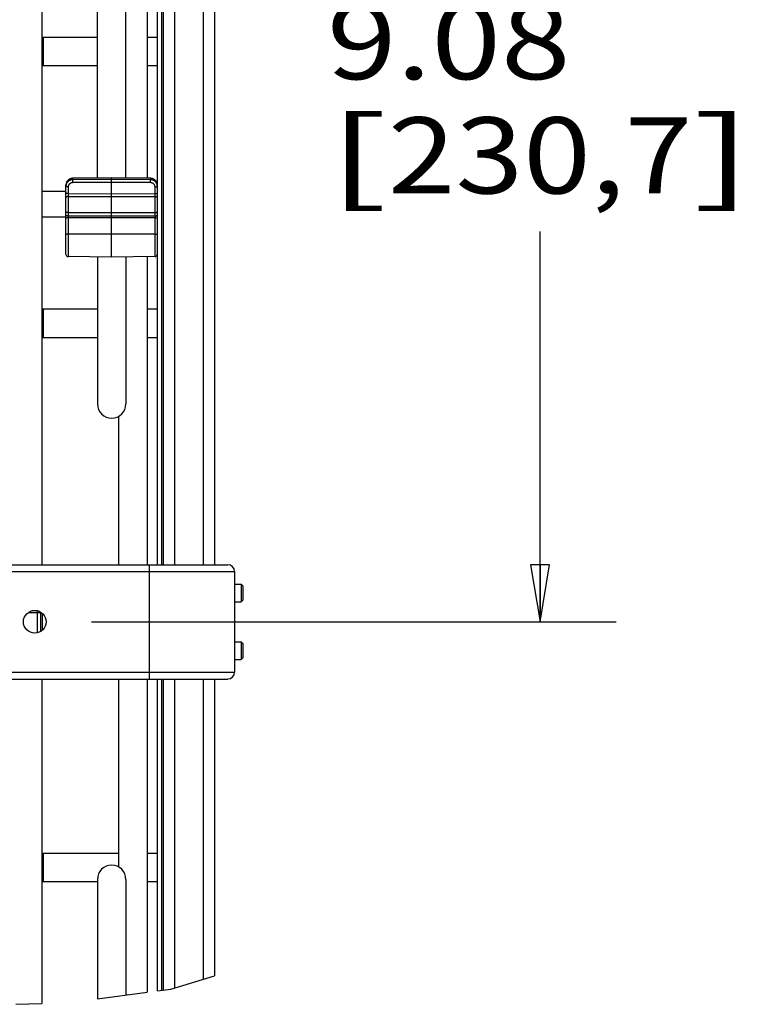
# Model space of a CAD drawing. Units: inches. Extents: x 0 to 17, y 0 to 11.
# Drawn here: x 4.8 to 6, y 1.7 to 3.4 of the extents above; entities that cross this region are included whole.
import ezdxf
from ezdxf.enums import TextEntityAlignment as Align

# ---------------------------------------------------------------- set-up
doc = ezdxf.new("R2010")
doc.units = ezdxf.units.IN
doc.header["$LTSCALE"] = 0.935
doc.header["$MEASUREMENT"] = 0
doc.layers.get('0').update_dxf_attribs({"linetype": 'CONTINUOUS'})
doc.layers.add('02___PRT_ALL_AXES', color=7, linetype='CONTINUOUS')
doc.styles.get("Standard").update_dxf_attribs({"font": 'bluprnt.ttf'})
doc.dimstyles.new('DIMSTYLE_1', dxfattribs={"dimtxt": 0.125, "dimasz": 0.09375, "dimexe": 0.125, "dimexo": 0.03125, "dimgap": 0.0625, "dimtad": 0, "dimtih": 1, "dimtoh": 1, "dimlfac": 5.333333, "dimzin": 4, "dimdsep": 46, "dimtxsty": 'Standard', "dimblk": 'CLOSED', "dimblk1": 'CLOSED', "dimblk2": 'CLOSED', "dimcen": 0.09, "dimadec": 3, "dimazin": 1, "dimtfac": 1, "dimtdec": 3, "dimtofl": 0, "dimtmove": 0, "dimatfit": 3, "dimldrblk": 'CLOSED', "dimfxl": 0, "dimtolj": 1, "dimtzin": 4, "dimarcsym": 0})

# ---------------------------------------------------------------- blocks, each defined once
blk = doc.blocks.new('_CLOSED')
at = {"color": 0, "linetype": 'ByBlock'}
for p, q in [((0, 0), (-1, 0.167)), ((-1, 0.167), (-1, -0.167)), ((-1, -0.167), (0, 0)), ((-1, 0), (0, 0))]:
    blk.add_line(p, q, dxfattribs=at)
blk = doc.blocks.new('*D10')
at = {"color": 6, "linetype": 'Continuous'}
for p, q in [((4.9214, 4.0698), (5.8124, 4.0698)), ((5.6874, 4.0698), (5.6874, 3.4445)), ((5.6874, 2.3668), (5.6874, 3.007)), ((4.951, 2.3668), (5.8124, 2.3668))]:
    blk.add_line(p, q, dxfattribs=at)
at = {"color": 6, "linetype": 'Continuous', "xscale": 0.09375, "yscale": 0.09375, "zscale": 0.09375}
for p, rotation in [((5.6874, 4.0698), 90), ((5.6874, 2.3668), 270)]:
    blk.add_blockref('_CLOSED', p, dxfattribs=dict(at, rotation=rotation))
at = {"color": 6, "linetype": 'Continuous'}
for s, p, p2 in [('9.08', (5.3374, 3.257), (5.7374, 3.257)), ('[', (5.3374, 3.0695), (5.4374, 3.0695)), (']', (5.9374, 3.0695), (6.0374, 3.0695)), ('230,7', (5.4374, 3.0695), (5.9374, 3.0695))]:
    blk.add_text(s, height=0.125, dxfattribs=at).set_placement(p, p2, align=Align.FIT)

msp = doc.modelspace()

# ---------------------------------------------------------------- linework, layer by layer
at = {"color": 7, "linetype": 'Continuous'}
for p, q in [((5.059, 2.4605), (5.059, 3.9761)), ((5.0665, 2.4605), (5.0665, 3.9761)), ((5.0683, 3.9761), (5.0683, 2.4605)), ((5.1527, 3.9761), (5.1527, 2.4605)), ((4.9605, 3.0949), (4.9605, 3.8051)), ((5.0074, 3.0949), (5.0074, 3.8051)), ((4.8691, 3.3262), (4.9605, 3.3262)), ((5.0421, 3.3262), (5.059, 3.3262)), ((4.8691, 3.2793), (4.9605, 3.2793)), ((5.0421, 3.2793), (5.059, 3.2793)), ((4.9201, 3.0944), (4.9197, 3.0944)), ((4.984, 3.0951), (4.9201, 3.0944)), ((5.0478, 3.0944), (4.984, 3.0951)), ((4.984, 2.9653), (4.984, 3.0951)), ((5.0483, 3.0944), (5.0478, 3.0944)), ((4.909, 2.9696), (4.909, 3.0836)), ((4.984, 2.9653), (4.9127, 2.9659)), ((4.9605, 2.9655), (4.9605, 2.7245)), ((5.0552, 2.9659), (4.984, 2.9653)), ((5.0074, 2.9655), (5.0074, 2.7245)), ((4.8691, 2.88), (4.9605, 2.88)), ((5.0421, 2.88), (5.059, 2.88)), ((4.8691, 2.8331), (4.9605, 2.8331)), ((5.0421, 2.8331), (5.059, 2.8331)), ((1.3339, 2.4605), (5.1747, 2.4605)), ((5.1859, 2.4493), (5.1859, 2.2843)), ((5.1968, 2.4287), (5.1996, 2.4258)), ((5.1968, 2.4287), (5.1968, 2.3994)), ((5.1996, 2.4258), (5.1996, 2.4022)), ((5.1968, 2.3994), (5.1996, 2.4022)), ((4.8474, 2.3823), (4.8674, 2.3823)), ((5.1968, 2.3342), (5.1996, 2.3313)), ((5.1968, 2.3342), (5.1968, 2.3049)), ((5.1996, 2.3313), (5.1996, 2.3077)), ((5.1968, 2.3049), (5.1996, 2.3077)), ((1.3339, 2.273), (5.1747, 2.273)), ((5.059, 1.7612), (5.059, 2.273)), ((5.0665, 1.7622), (5.0665, 2.273)), ((5.0683, 2.273), (5.0683, 1.7625)), ((5.1527, 2.273), (5.1527, 1.7858)), ((4.8691, 1.9875), (4.9952, 1.9875)), ((5.0421, 1.9875), (5.059, 1.9875)), ((4.8691, 1.9406), (4.9605, 1.9406)), ((4.9605, 1.9436), (4.9605, 1.7482)), ((5.0074, 1.9436), (5.0074, 1.7544)), ((5.0421, 1.9406), (5.059, 1.9406)), ((5.0811, 1.7642), (5.1527, 1.7858)), ((5.059, 1.7612), (5.0811, 1.7642)), ((4.9605, 1.7482), (5.0421, 1.759)), ((4.8269, 1.7393), (4.8691, 1.7408))]:
    msp.add_line(p, q, dxfattribs=at)
at = {"color": 9, "linetype": 'Continuous'}
for p, q in [((5.0871, 3.9761), (5.0871, 2.4605)), ((5.134, 3.9761), (5.134, 2.4605)), ((4.8715, 3.3262), (4.8715, 3.2793)), ((4.984, 3.0949), (4.9201, 3.0942)), ((4.9201, 3.0942), (4.9201, 3.0944)), ((4.9201, 3.0921), (4.9201, 3.0942)), ((4.984, 3.0924), (4.9201, 3.0921)), ((4.9201, 3.0903), (4.9201, 3.0912)), ((4.9201, 3.0888), (4.9201, 3.0903)), ((4.9201, 3.0873), (4.9201, 3.0888)), ((4.984, 3.0876), (4.9201, 3.0873)), ((5.0478, 3.0942), (4.984, 3.0949)), ((5.0478, 3.0921), (4.984, 3.0924)), ((5.0478, 3.0873), (4.984, 3.0876)), ((5.0478, 3.0942), (5.0478, 3.0944)), ((5.0478, 3.0942), (5.0478, 3.0921)), ((5.0478, 3.0919), (5.0478, 3.0921)), ((5.0478, 3.0915), (5.0478, 3.0919)), ((5.0478, 3.091), (5.0478, 3.0915)), ((5.0478, 3.09), (5.0478, 3.091)), ((5.0478, 3.0884), (5.0478, 3.09)), ((5.0478, 3.0873), (5.0478, 3.0884)), ((4.9091, 3.0849), (4.909, 3.0843)), ((4.909, 3.0843), (4.909, 3.0836)), ((4.9127, 3.0802), (4.9127, 2.9659)), ((4.9127, 3.0694), (4.984, 3.0692)), ((4.984, 3.0692), (5.0552, 3.0694)), ((5.0552, 2.9659), (5.0552, 3.0802)), ((5.0589, 3.0843), (5.0589, 3.0843)), ((4.9127, 3.0644), (4.984, 3.0647)), ((4.984, 3.0647), (5.0552, 3.0644)), ((4.984, 3.0377), (4.9127, 3.038)), ((5.0552, 3.038), (4.984, 3.0377)), ((4.984, 3.0321), (4.9127, 3.0324)), ((4.984, 3.0297), (4.9127, 3.0296)), ((5.0552, 3.0324), (4.984, 3.0321)), ((5.0552, 3.0296), (4.984, 3.0297)), ((4.984, 3.0029), (4.9127, 3.0028)), ((5.0552, 3.0028), (4.984, 3.0029)), ((4.8715, 2.88), (4.8715, 2.8331)), ((5.0453, 2.4605), (5.0453, 2.273)), ((1.3227, 2.4493), (5.1859, 2.4493)), ((4.8618, 2.3823), (4.8617, 2.3485)), ((4.8618, 2.385), (4.8618, 2.3823)), ((4.8674, 2.3823), (4.8673, 2.3506)), ((4.8699, 2.381), (4.8699, 2.3526)), ((1.3227, 2.2843), (5.1859, 2.2843)), ((5.0871, 2.273), (5.0871, 1.766)), ((5.134, 2.273), (5.134, 1.7801)), ((4.8715, 1.9875), (4.8715, 1.9406))]:
    msp.add_line(p, q, dxfattribs=at)
at = {"color": 7, "linetype": 'Continuous'}
for points in [[(4.9197, 3.0944), (4.9188, 3.0943), (4.918, 3.0942), (4.9171, 3.094), (4.9163, 3.0937), (4.9155, 3.0934), (4.9147, 3.093), (4.914, 3.0926), (4.9133, 3.0921), (4.9126, 3.0915), (4.912, 3.0909), (4.9114, 3.0903), (4.9109, 3.0896), (4.9104, 3.0889), (4.91, 3.0882), (4.9097, 3.0874), (4.9094, 3.0866), (4.9092, 3.0858), (4.9091, 3.085), (4.909, 3.0842), (4.909, 3.0836)], [(5.059, 3.0836), (5.0589, 3.0843), (5.0589, 3.0851), (5.0587, 3.0859), (5.0585, 3.0867), (5.0582, 3.0875), (5.0579, 3.0882), (5.0575, 3.089), (5.057, 3.0897), (5.0565, 3.0903), (5.0559, 3.091), (5.0553, 3.0916), (5.0547, 3.0921), (5.054, 3.0926), (5.0532, 3.093), (5.0524, 3.0934), (5.0516, 3.0937), (5.0508, 3.094), (5.05, 3.0942), (5.0491, 3.0943), (5.0483, 3.0944)]]:
    msp.add_lwpolyline(points, dxfattribs=at)
at = {"color": 9, "linetype": 'Continuous'}
for points in [[(4.9201, 3.0942), (4.9194, 3.0942), (4.9187, 3.0941), (4.9179, 3.094), (4.9172, 3.0938), (4.9165, 3.0936), (4.9158, 3.0933), (4.9152, 3.0931), (4.9145, 3.0927), (4.9139, 3.0924), (4.9133, 3.092), (4.9128, 3.0915), (4.9122, 3.091), (4.9117, 3.0905), (4.9113, 3.09), (4.9108, 3.0894), (4.9105, 3.0888), (4.9101, 3.0882), (4.9098, 3.0876), (4.9096, 3.087), (4.9093, 3.0863), (4.9092, 3.0856), (4.9091, 3.0849)], [(4.9201, 3.0921), (4.9194, 3.092), (4.9187, 3.092), (4.9179, 3.0918), (4.9172, 3.0917), (4.9165, 3.0915), (4.9158, 3.0912), (4.9152, 3.0909), (4.9145, 3.0906), (4.9139, 3.0902), (4.9133, 3.0898), (4.9128, 3.0894), (4.9122, 3.0889), (4.9117, 3.0884), (4.9113, 3.0879), (4.9108, 3.0873), (4.9105, 3.0867), (4.9101, 3.0861), (4.9098, 3.0855), (4.9096, 3.0849), (4.9093, 3.0842), (4.9092, 3.0835)], [(4.9201, 3.0873), (4.9196, 3.0873), (4.9191, 3.0872), (4.9187, 3.0871), (4.9182, 3.087), (4.9177, 3.0869), (4.9173, 3.0867), (4.9168, 3.0865), (4.9164, 3.0863), (4.916, 3.0861), (4.9156, 3.0858), (4.9152, 3.0855), (4.9149, 3.0852), (4.9145, 3.0849), (4.9142, 3.0845), (4.9139, 3.0841), (4.9137, 3.0837), (4.9134, 3.0833), (4.9132, 3.0829), (4.9131, 3.0825), (4.9129, 3.082), (4.9128, 3.0816), (4.9127, 3.0811), (4.9127, 3.0807), (4.9127, 3.0802)], [(4.9201, 3.0912), (4.9201, 3.0917), (4.9201, 3.0919), (4.9201, 3.0921)], [(5.0589, 3.085), (5.0587, 3.0856), (5.0586, 3.0863), (5.0584, 3.087), (5.0581, 3.0876), (5.0578, 3.0882), (5.0575, 3.0888), (5.0571, 3.0894), (5.0567, 3.09), (5.0562, 3.0905), (5.0557, 3.091), (5.0552, 3.0915), (5.0546, 3.092), (5.054, 3.0924), (5.0534, 3.0927), (5.0528, 3.0931), (5.0521, 3.0933), (5.0514, 3.0936), (5.0507, 3.0938), (5.05, 3.094), (5.0493, 3.0941), (5.0485, 3.0942), (5.0478, 3.0942)], [(5.0589, 3.0828), (5.0587, 3.0835), (5.0586, 3.0842), (5.0584, 3.0849), (5.0581, 3.0855), (5.0578, 3.0861), (5.0575, 3.0867), (5.0571, 3.0873), (5.0567, 3.0879), (5.0562, 3.0884), (5.0557, 3.0889), (5.0552, 3.0894), (5.0546, 3.0898), (5.054, 3.0902), (5.0534, 3.0906), (5.0528, 3.0909), (5.0521, 3.0912), (5.0514, 3.0915), (5.0507, 3.0917), (5.05, 3.0918), (5.0493, 3.092), (5.0485, 3.092), (5.0478, 3.0921)], [(5.0552, 3.0802), (5.0552, 3.0807), (5.0552, 3.0811), (5.0551, 3.0816), (5.055, 3.082), (5.0549, 3.0825), (5.0547, 3.0829), (5.0545, 3.0833), (5.0543, 3.0837), (5.054, 3.0841), (5.0537, 3.0845), (5.0534, 3.0849), (5.0531, 3.0852), (5.0527, 3.0855), (5.0523, 3.0858), (5.0519, 3.0861), (5.0515, 3.0863), (5.0511, 3.0865), (5.0507, 3.0867), (5.0502, 3.0869), (5.0497, 3.087), (5.0493, 3.0871), (5.0488, 3.0872), (5.0483, 3.0873), (5.0478, 3.0873)], [(4.9092, 3.0835), (4.9091, 3.0828), (4.909, 3.0822), (4.909, 3.0815)], [(4.9127, 3.0802), (4.9123, 3.0802), (4.9119, 3.0803), (4.9115, 3.0803), (4.9112, 3.0803), (4.9108, 3.0804), (4.9105, 3.0805), (4.9102, 3.0805), (4.9099, 3.0806), (4.9097, 3.0807), (4.9095, 3.0809), (4.9093, 3.081), (4.9091, 3.0811), (4.909, 3.0812), (4.909, 3.0813), (4.909, 3.0815)], [(4.9127, 3.0694), (4.9124, 3.0694), (4.912, 3.0695), (4.9117, 3.0695), (4.9114, 3.0695), (4.9111, 3.0696), (4.9108, 3.0696), (4.9105, 3.0697), (4.9103, 3.0697), (4.9101, 3.0698), (4.9098, 3.0699), (4.9096, 3.07), (4.9095, 3.0701), (4.9093, 3.0702), (4.9092, 3.0703), (4.9091, 3.0704), (4.909, 3.0705), (4.909, 3.0706), (4.909, 3.0707)], [(5.0552, 3.0802), (5.0556, 3.0802), (5.056, 3.0803), (5.0564, 3.0803), (5.0568, 3.0803), (5.0571, 3.0804), (5.0574, 3.0805), (5.0577, 3.0805), (5.058, 3.0806), (5.0583, 3.0807), (5.0585, 3.0809), (5.0586, 3.081), (5.0588, 3.0811), (5.0589, 3.0812), (5.0589, 3.0813), (5.059, 3.0815)], [(5.0552, 3.0694), (5.0556, 3.0694), (5.0559, 3.0695), (5.0562, 3.0695), (5.0565, 3.0695), (5.0568, 3.0696), (5.0571, 3.0696), (5.0574, 3.0697), (5.0576, 3.0697), (5.0579, 3.0698), (5.0581, 3.0699), (5.0583, 3.07), (5.0585, 3.0701), (5.0586, 3.0702), (5.0587, 3.0703), (5.0588, 3.0704), (5.0589, 3.0705), (5.0589, 3.0706), (5.059, 3.0707)], [(5.059, 3.0815), (5.0589, 3.0822), (5.0589, 3.0828)], [(4.9127, 3.0644), (4.9124, 3.0644), (4.912, 3.0644), (4.9117, 3.0644), (4.9114, 3.0643), (4.9111, 3.0643), (4.9108, 3.0642), (4.9105, 3.0641), (4.9103, 3.064), (4.9101, 3.0639), (4.9098, 3.0638), (4.9096, 3.0637), (4.9095, 3.0636), (4.9093, 3.0634), (4.9092, 3.0633), (4.9091, 3.0631), (4.909, 3.063), (4.909, 3.0628), (4.909, 3.0627)], [(5.0552, 3.0644), (5.0556, 3.0644), (5.0559, 3.0644), (5.0562, 3.0644), (5.0565, 3.0643), (5.0568, 3.0643), (5.0571, 3.0642), (5.0574, 3.0641), (5.0576, 3.064), (5.0579, 3.0639), (5.0581, 3.0638), (5.0583, 3.0637), (5.0585, 3.0636), (5.0586, 3.0634), (5.0587, 3.0633), (5.0588, 3.0631), (5.0589, 3.063), (5.0589, 3.0628), (5.059, 3.0627)], [(4.9127, 3.038), (4.9124, 3.0381), (4.912, 3.0381), (4.9117, 3.0381), (4.9114, 3.0382), (4.9111, 3.0382), (4.9108, 3.0383), (4.9105, 3.0384), (4.9103, 3.0385), (4.9101, 3.0386), (4.9098, 3.0387), (4.9096, 3.0388), (4.9095, 3.039), (4.9093, 3.0391), (4.9092, 3.0393), (4.9091, 3.0394), (4.909, 3.0396), (4.909, 3.0397), (4.909, 3.0399)], [(5.0552, 3.038), (5.0556, 3.0381), (5.0559, 3.0381), (5.0562, 3.0381), (5.0565, 3.0382), (5.0568, 3.0382), (5.0571, 3.0383), (5.0574, 3.0384), (5.0576, 3.0385), (5.0579, 3.0386), (5.0581, 3.0387), (5.0583, 3.0388), (5.0585, 3.039), (5.0586, 3.0391), (5.0587, 3.0393), (5.0588, 3.0394), (5.0589, 3.0396), (5.0589, 3.0397), (5.059, 3.0399)], [(4.9127, 3.0324), (4.9124, 3.0324), (4.912, 3.0325), (4.9117, 3.0325), (4.9114, 3.0325), (4.9111, 3.0326), (4.9108, 3.0327), (4.9105, 3.0328), (4.9103, 3.0329), (4.9101, 3.033), (4.9098, 3.0331), (4.9096, 3.0332), (4.9095, 3.0334), (4.9093, 3.0335), (4.9092, 3.0337), (4.9091, 3.0338), (4.909, 3.034), (4.909, 3.0341), (4.909, 3.0343)], [(4.9127, 3.0296), (4.9124, 3.0296), (4.912, 3.0295), (4.9117, 3.0295), (4.9114, 3.0295), (4.9111, 3.0295), (4.9108, 3.0295), (4.9105, 3.0294), (4.9103, 3.0294), (4.9101, 3.0294), (4.9098, 3.0293), (4.9096, 3.0293), (4.9095, 3.0292), (4.9093, 3.0292), (4.9092, 3.0291), (4.9091, 3.0291), (4.909, 3.029), (4.909, 3.029), (4.909, 3.0289)], [(5.0552, 3.0324), (5.0556, 3.0324), (5.0559, 3.0325), (5.0562, 3.0325), (5.0565, 3.0325), (5.0568, 3.0326), (5.0571, 3.0327), (5.0574, 3.0328), (5.0576, 3.0329), (5.0579, 3.033), (5.0581, 3.0331), (5.0583, 3.0332), (5.0585, 3.0334), (5.0586, 3.0335), (5.0587, 3.0337), (5.0588, 3.0338), (5.0589, 3.034), (5.0589, 3.0341), (5.059, 3.0343)], [(5.0552, 3.0296), (5.0556, 3.0296), (5.0559, 3.0295), (5.0562, 3.0295), (5.0565, 3.0295), (5.0568, 3.0295), (5.0571, 3.0295), (5.0574, 3.0294), (5.0576, 3.0294), (5.0579, 3.0294), (5.0581, 3.0293), (5.0583, 3.0293), (5.0585, 3.0292), (5.0586, 3.0292), (5.0587, 3.0291), (5.0588, 3.0291), (5.0589, 3.029), (5.0589, 3.029), (5.059, 3.0289)], [(4.9127, 3.0028), (4.9124, 3.0028), (4.912, 3.0027), (4.9117, 3.0027), (4.9114, 3.0027), (4.9111, 3.0027), (4.9108, 3.0027), (4.9105, 3.0026), (4.9103, 3.0026), (4.9101, 3.0026), (4.9098, 3.0025), (4.9096, 3.0025), (4.9095, 3.0024), (4.9093, 3.0024), (4.9092, 3.0023), (4.9091, 3.0023), (4.909, 3.0022), (4.909, 3.0022), (4.909, 3.0021)], [(5.0552, 3.0028), (5.0556, 3.0028), (5.0559, 3.0027), (5.0562, 3.0027), (5.0565, 3.0027), (5.0568, 3.0027), (5.0571, 3.0027), (5.0574, 3.0026), (5.0576, 3.0026), (5.0579, 3.0026), (5.0581, 3.0025), (5.0583, 3.0025), (5.0585, 3.0024), (5.0586, 3.0024), (5.0587, 3.0023), (5.0588, 3.0023), (5.0589, 3.0022), (5.0589, 3.0022), (5.059, 3.0021)]]:
    msp.add_lwpolyline(points, dxfattribs=at)
at = {"color": 7, "linetype": 'Continuous'}
for centre, radius, start, end in [((4.9127, 2.9696), 0.00375, 180, 269.5), ((5.0552, 2.9696), 0.00375, 270.5, 360), ((4.984, 2.7243), 0.0234, 180, 360), ((5.1747, 2.4493), 0.0112, 0, 90), ((5.1747, 2.2843), 0.0112, 270, 360), ((4.984, 1.9443), 0.0234, 0, 180)]:
    msp.add_arc(centre, radius, start, end, dxfattribs=at)
at = {"layer": '02___PRT_ALL_AXES', "color": 7, "linetype": 'Continuous'}
for p, q in [((4.8691, 3.9761), (4.8691, 2.4605)), ((5.0421, 3.8055), (5.0421, 3.0945)), ((4.909, 3.0726), (4.8691, 3.0726)), ((4.909, 3.0304), (4.8691, 3.0304)), ((5.0421, 2.9658), (5.0421, 2.4605)), ((4.9952, 2.7038), (4.9952, 2.4605)), ((5.1859, 2.4287), (5.1968, 2.4287)), ((5.1859, 2.3994), (5.1968, 2.3994)), ((5.1859, 2.3342), (5.1968, 2.3342)), ((5.1859, 2.3049), (5.1968, 2.3049)), ((4.8691, 2.273), (4.8691, 1.7408)), ((4.9952, 2.273), (4.9952, 1.9649)), ((5.0421, 2.273), (5.0421, 1.759))]:
    msp.add_line(p, q, dxfattribs=at)
msp.add_circle((4.8578, 2.3668), 0.0187, dxfattribs=at)

# ---------------------------------------------------------------- dimensions: what is measured, and where the dimension line sits
at = {"color": 6, "linetype": 'Continuous'}
dim = msp.add_linear_dim(base=(5.6874, 2.3668), p1=(4.8901, 4.0698), p2=(4.9198, 2.3668), angle=270, text='<>\\P[]', dimstyle='DIMSTYLE_1', dxfattribs=at)
dim.commit()
dim.dimension.update_dxf_attribs({"geometry": '*D10', "text_midpoint": (5.6874, 3.2257), "dimtype": 160})

doc.saveas('drawing.dxf')
